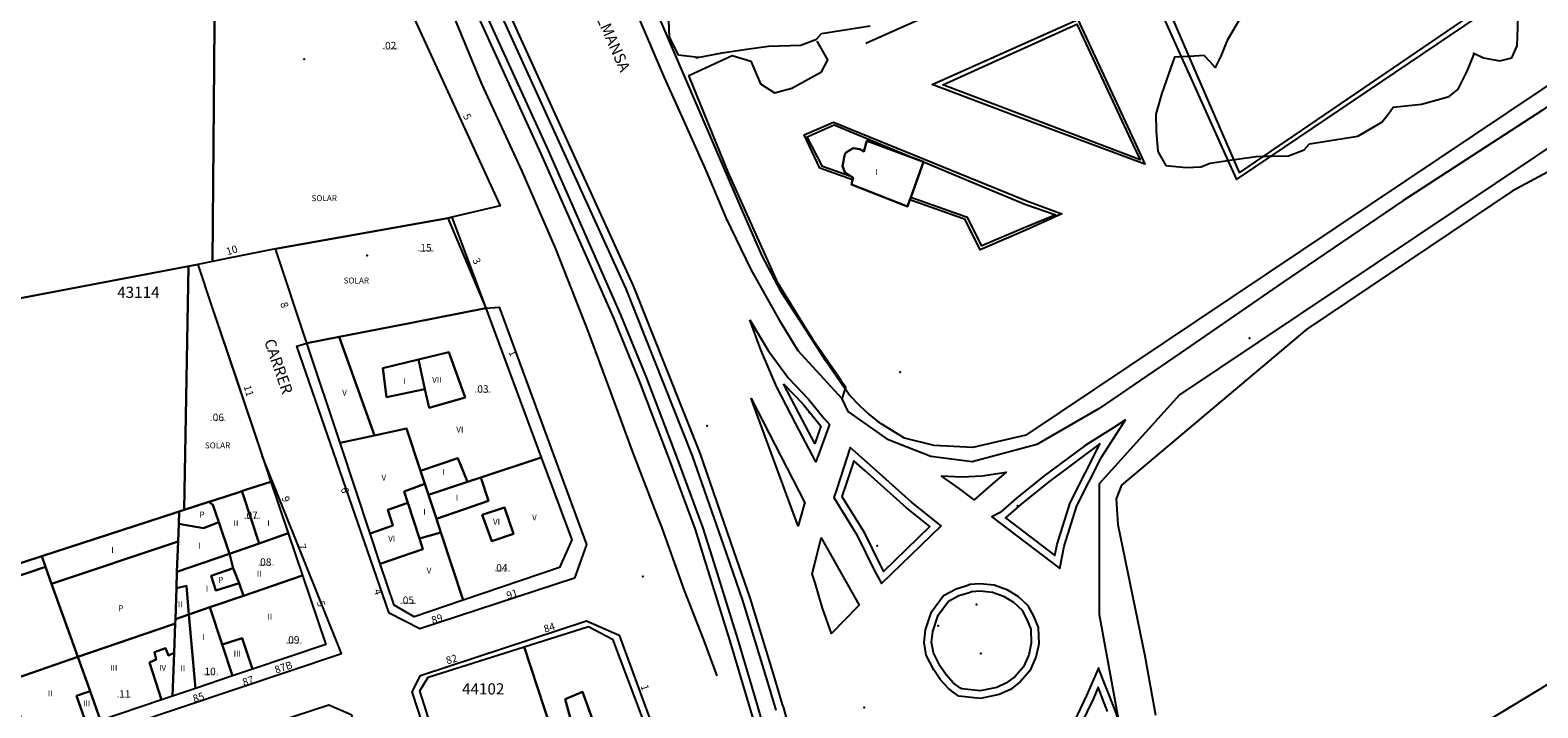
# Model space of a CAD drawing. Extents: x 720740 to 725705, y 4378696 to 4386887.
# Drawn here: x 724366 to 724568, y 4381096 to 4381187 of the extents above; entities that cross this region are included whole.
import ezdxf
from ezdxf.enums import TextEntityAlignment as Align

# ---------------------------------------------------------------- set-up
doc = ezdxf.new("R2010")
doc.units = 0
doc.header["$MEASUREMENT"] = 0
for name, color, linetype in [('ALTURAS', 7, 'CONTINUOUS'), ('CURVAS', 9, 'CONTINUOUS'), ('LIM_SUELO', 7, 'CONTINUOUS'), ('MANZANA', 2, 'CONTINUOUS'), ('MOBIL', 7, 'CONTINUOUS'), ('NOMCALLE', 7, 'CONTINUOUS'), ('PARCELA', 7, 'CONTINUOUS'), ('RCATASTRAL', 1, 'CONTINUOUS'), ('REFMAN', 5, 'CONTINUOUS'), ('REFPAR', 8, 'CONTINUOUS'), ('REFPOL', 6, 'CONTINUOUS'), ('SUBPAR', 3, 'CONTINUOUS'), ('TERMINO', 7, 'CONTINUOUS'), ('ZON_VERDE', 3, 'CONTINUOUS')]:
    doc.layers.add(name, color=color, linetype=linetype)
doc.styles.get("Standard").update_dxf_attribs({"font": 'simplex.shx'})

msp = doc.modelspace()

# ---------------------------------------------------------------- linework, layer by layer
at = {"layer": 'CURVAS', "color": 9}
for p in [(724402.79, 4381182.66, 32.5), (724411.23, 4381156.37, 33.51), (724387.14, 4381146.38, 34.29), (724529.56, 4381145.27, 33.85), (724482.69, 4381140.73, 33.6), (724448.22, 4381113.35, 32.84), (724493.52, 4381103.04, 33.6), (724477.88, 4381095.8, 32.81)]:
    msp.add_point(p, dxfattribs=at)
at = {"layer": 'LIM_SUELO'}
msp.add_line((724511.62, 4381096.07), (724511.99, 4381094.03), dxfattribs=at)
msp.add_lwpolyline([(724731.47, 4381243.85), (724578.47, 4381176.69), (724520.19, 4381137.7), (724509.39, 4381125.77), (724509.4, 4381108.23), (724511.62, 4381096.07)], dxfattribs=at)
at = {"layer": 'MANZANA'}
for points in [[(724393.59, 4381140.04), (724397.14, 4381129.5), (724398.32, 4381126.04), (724400.65, 4381119.13), (724402.56, 4381113.47), (724405.69, 4381104.23), (724395.86, 4381100.92), (724393.18, 4381100.02), (724388.2, 4381098.34), (724385.13, 4381097.3), (724383.66, 4381096.8), (724375.48, 4381094.05), (724373.64, 4381093.43), (724366.02, 4381090.86), (724357.35, 4381087.93), (724355.6, 4381089.29), (724351.87, 4381099.33), (724349.47, 4381105.75), (724348, 4381109.7), (724334.87, 4381144.98), (724326.9, 4381166.39), (724322.3, 4381178.75), (724329.82, 4381181.45), (724390.89, 4381201.69)], [(724413.04, 4381197.93), (724429.06, 4381163), (724422.6, 4381161.49), (724427.13, 4381149.31), (724434.58, 4381129.28), (724438.69, 4381118.24), (724437.03, 4381114.54), (724424.08, 4381110.15), (724417.55, 4381107.94), (724414.84, 4381109.49), (724412.99, 4381115.06), (724411.64, 4381119.12), (724407.59, 4381131.24), (724403.14, 4381144.6), (724398.91, 4381157.25), (724393.57, 4381156.18), (724392.83, 4381156.03), (724390.46, 4381155.56), (724388.5, 4381155.18), (724390.35, 4381149.64), (724393.59, 4381140.04)], [(724573.37, 4381181.7), (724499.55, 4381132.29), (724492.47, 4381130.64), (724487.26, 4381130.9), (724483.3, 4381131.9), (724480.16, 4381133.8), (724478.65, 4381134.99), (724478.5, 4381135.11), (724477.35, 4381136.16), (724475.9, 4381137.66), (724475.42, 4381138.35), (724475.35, 4381138.44), (724474.74, 4381139.32), (724472.7, 4381142.28), (724470.22, 4381146.13), (724466.74, 4381151.5), (724464.2, 4381156.31), (724461.25, 4381163.08), (724447.89, 4381194.18)], [(724449.01, 4381092.05), (724450.69, 4381087.62), (724440.45, 4381079.04), (724430.28, 4381070.52), (724426.85, 4381071.1), (724418.31, 4381098.03), (724419.41, 4381099.83), (724432.3, 4381103.91), (724440.91, 4381106.63), (724444.11, 4381104.93), (724449.01, 4381092.05)]]:
    msp.add_lwpolyline(points, dxfattribs=at)
at = {"layer": 'MOBIL'}
for p, q in [((724520.42, 4381182.99), (724521.13, 4381181.41)), ((724521.13, 4381181.41), (724526.65, 4381169.1)), ((724491.08, 4381161.32), (724484.03, 4381163.81)), ((724470.81, 4381145.4), (724470.26, 4381146.29)), ((724474.82, 4381139.52), (724474.79, 4381139.59)), ((724474.93, 4381137.16), (724475.34, 4381138.41)), ((724475.34, 4381138.41), (724475.35, 4381138.44)), ((724397.14, 4381129.5), (724397.14, 4381129.53)), ((724511.36, 4381095.87), (724509.41, 4381100.85))]:
    msp.add_line(p, q, dxfattribs=at)
for points in [[(724474.93, 4381137.16), (724469.05, 4381143.59), (724466.79, 4381147.23), (724462.71, 4381154.51), (724459.41, 4381161.33), (724456.75, 4381167.66), (724454.13, 4381173.46), (724451.09, 4381180.23), (724447.8, 4381187.93), (724444.08, 4381196.98), (724440.18, 4381205.95), (724427.43, 4381235.21), (724415.37, 4381262.82), (724411.87, 4381270.69)], [(724722.94, 4381244.35), (724719.36, 4381243.02), (724714.83, 4381241.35), (724703.4, 4381236.54), (724693.37, 4381231.83), (724674.82, 4381224.32), (724651.87, 4381213.9), (724627.4, 4381203.48), (724602.65, 4381192.36), (724581.7, 4381182.95), (724575.28, 4381180.54), (724568.86, 4381175.83), (724550.11, 4381163.71), (724533.96, 4381152.68), (724520.42, 4381143.36), (724509.39, 4381135.85), (724501.06, 4381131.04), (724492.35, 4381128.73), (724486.84, 4381129.44), (724481.25, 4381131.61)], [(724478.09, 4381184.84), (724503.58, 4381196.21), (724504.79, 4381197.62), (724504.99, 4381198.72), (724504.5, 4381200.44), (724500.09, 4381209.91)], [(724554.98, 4381199.35), (724550.85, 4381208.03), (724516.24, 4381192.29), (724520.42, 4381182.99)], [(724532.47, 4381169.69), (724560.21, 4381188.38), (724559.36, 4381190.16)], [(724498.24, 4381175.06), (724486.99, 4381179.27), (724506.53, 4381187.99), (724514.36, 4381171.13)], [(724470.26, 4381146.29), (724466.33, 4381152.6), (724459.64, 4381167.55), (724454.35, 4381180.48), (724460.17, 4381183.19), (724462.67, 4381182.39), (724463.96, 4381179.37), (724465.87, 4381178.17), (724468.17, 4381178.77), (724472.18, 4381180.97), (724472.99, 4381182.57), (724471.59, 4381185.09)], [(724594.28, 4381179.1), (724592.34, 4381179.31), (724589.85, 4381178.43), (724564.81, 4381164.99), (724537.25, 4381146.5), (724512.39, 4381125.6), (724511.7, 4381123.74), (724511.9, 4381120.29), (724515.54, 4381102.73), (724516.97, 4381094.77)], [(724322.3, 4381178.75), (724320.37, 4381178.06), (724354.76, 4381088.39), (724357.77, 4381086.29), (724407.77, 4381103.02), (724397.14, 4381129.5)], [(724514.36, 4381171.13), (724515.54, 4381168.59), (724498.24, 4381175.06)], [(724476.32, 4381166.52), (724471.94, 4381168.07), (724469.83, 4381172.53), (724473.79, 4381174.23), (724494.29, 4381165.89)], [(724526.65, 4381169.1), (724527.8, 4381166.54), (724532.47, 4381169.69)], [(724494.29, 4381165.89), (724499.57, 4381163.74), (724504.41, 4381161.93), (724499.57, 4381159.78), (724493.45, 4381157.14), (724491.44, 4381161.19), (724491.08, 4381161.32)], [(724427.13, 4381149.31), (724428.94, 4381149.42), (724440.64, 4381117.64), (724439.04, 4381113.13), (724418.29, 4381106.33), (724414.18, 4381108.43), (724401.79, 4381144.22), (724403.14, 4381144.6)], [(724462.53, 4381147.72), (724465.03, 4381143.62), (724467.73, 4381139.92), (724470.43, 4381137.12), (724472.53, 4381134.52), (724473.23, 4381133.72), (724471.42, 4381128.72), (724468.73, 4381133.82), (724466.13, 4381138.82), (724464.03, 4381143.72), (724462.53, 4381147.72)], [(724474.79, 4381139.59), (724471.13, 4381144.89), (724470.81, 4381145.4)], [(724475.35, 4381138.44), (724475.43, 4381138.66), (724474.82, 4381139.52)], [(724468.4, 4381121.8), (724462.73, 4381137.22), (724469.92, 4381123.22), (724469.85, 4381122.98)], [(724481.25, 4381131.61), (724481.13, 4381131.65), (724475.73, 4381135.46), (724474.93, 4381137.16)], [(724512.93, 4381134.32), (724511.23, 4381133.22), (724507.53, 4381130.92), (724502.02, 4381126.82), (724498.32, 4381123.82), (724496.12, 4381121.92), (724495.02, 4381121.32), (724504.12, 4381114.41), (724504.72, 4381117.41), (724506.42, 4381122.82), (724509.73, 4381129.32), (724512.93, 4381134.32)], [(724478.67, 4381128.26), (724476.02, 4381130.62), (724474.2, 4381125.07)], [(724474.2, 4381125.07), (724473.82, 4381123.92), (724476.92, 4381118.91), (724479.21, 4381114.21), (724480.21, 4381112.41), (724488.22, 4381120.12), (724484.22, 4381123.32), (724478.67, 4381128.26)], [(724488.22, 4381126.82), (724490.92, 4381126.72), (724493.72, 4381126.82), (724496.92, 4381127.32), (724494.82, 4381125.52), (724492.62, 4381123.62), (724490.62, 4381125.12), (724488.22, 4381126.82)], [(724469.85, 4381122.98), (724469.02, 4381120.11), (724468.4, 4381121.8)], [(724471.21, 4381114.91), (724472.12, 4381118.51), (724477.21, 4381109.51), (724476.97, 4381109.26)], [(724476.97, 4381109.26), (724473.51, 4381105.71), (724472.31, 4381109.11), (724471.31, 4381112.51), (724470.91, 4381113.71), (724471.21, 4381114.91)], [(724489.83, 4381097.86), (724489.2, 4381098.31), (724488.1, 4381099.51), (724487.21, 4381100.81), (724486.21, 4381102.81), (724485.91, 4381104.51), (724486.11, 4381106.21), (724486.91, 4381108.61), (724488.51, 4381110.81), (724490.21, 4381111.71), (724491.51, 4381112.11), (724492.11, 4381112.31), (724493.41, 4381112.41), (724495.31, 4381112.21), (724497.01, 4381111.61), (724498.51, 4381110.71), (724499.81, 4381109.51), (724500.61, 4381108.01), (724501.21, 4381106.51), (724501.31, 4381104.31), (724501.21, 4381103.88)], [(724449.97, 4381091.92), (724451.51, 4381087.69), (724430.43, 4381069.93), (724426.26, 4381070.37), (724417.24, 4381097.89), (724418.4, 4381100.06), (724440.63, 4381107.42), (724445.03, 4381105.46), (724449.97, 4381091.92)], [(724501.21, 4381103.88), (724500.91, 4381102.51), (724500.11, 4381100.71), (724498.81, 4381099.21), (724497.5, 4381098.21), (724496, 4381097.51), (724493.5, 4381097.01), (724490.6, 4381097.31), (724489.83, 4381097.86)], [(724509.25, 4381100.98), (724507.7, 4381097.41), (724506.1, 4381094.01), (724504.7, 4381092.11), (724506.65, 4381091.23)], [(724509.41, 4381100.85), (724509.41, 4381100.86), (724509.31, 4381101.11), (724509.25, 4381100.98)], [(724360.37, 4381081.24), (724406.08, 4381096.14), (724409.08, 4381094.84), (724419.26, 4381062.62), (724418.26, 4381059.52), (724384.16, 4381029.92), (724382.08, 4381028.62), (724379.85, 4381028.41), (724378.65, 4381028.71), (724377.25, 4381029.81), (724376.45, 4381031.51), (724358.17, 4381077.63), (724360.37, 4381081.24)], [(724506.65, 4381091.23), (724507.8, 4381090.71), (724510.7, 4381087.81), (724513.1, 4381084.81), (724514.05, 4381082.74), (724515.19, 4381080.31), (724514.2, 4381086.01), (724513, 4381090.71), (724511.99, 4381094.03), (724511.7, 4381095.01), (724511.36, 4381095.87)]]:
    msp.add_lwpolyline(points, dxfattribs=at)
at = {"layer": 'PARCELA'}
for points in [[(724413.04, 4381197.93), (724429.06, 4381163), (724422.6, 4381161.49), (724422.03, 4381161.38), (724398.91, 4381157.25), (724393.57, 4381156.18), (724392.83, 4381156.03), (724390.46, 4381155.56), (724390.7, 4381181.83), (724390.81, 4381193.21), (724390.89, 4381201.69), (724408.56, 4381207.55), (724413.04, 4381197.93)], [(724390.89, 4381201.69), (724390.81, 4381193.21), (724390.7, 4381181.83), (724390.46, 4381155.56), (724388.5, 4381155.18), (724348.96, 4381147.66), (724342.01, 4381146.34), (724334.87, 4381144.98), (724326.9, 4381166.39), (724322.3, 4381178.75), (724329.82, 4381181.45), (724390.89, 4381201.69)], [(724573.37, 4381181.7), (724499.55, 4381132.29), (724492.47, 4381130.64), (724487.26, 4381130.9), (724483.3, 4381131.9), (724480.16, 4381133.8), (724478.65, 4381134.99), (724478.5, 4381135.11), (724477.35, 4381136.16), (724475.9, 4381137.66), (724475.42, 4381138.35), (724475.35, 4381138.44), (724474.74, 4381139.32), (724472.7, 4381142.28), (724470.22, 4381146.13), (724466.74, 4381151.5), (724464.2, 4381156.31), (724461.25, 4381163.08), (724447.89, 4381194.18)], [(724422.03, 4381161.38), (724422.6, 4381161.49), (724427.13, 4381149.31), (724417.19, 4381147.36), (724407.49, 4381145.46), (724403.14, 4381144.6), (724398.91, 4381157.25), (724422.03, 4381161.38)], [(724386.67, 4381122.26), (724386.02, 4381122.05), (724385.48, 4381121.88), (724367.58, 4381116.06), (724362.68, 4381114.47), (724358.51, 4381113.12), (724348, 4381109.7), (724334.87, 4381144.98), (724342.01, 4381146.34), (724348.96, 4381147.66), (724387.26, 4381154.94), (724386.67, 4381122.26)], [(724390.35, 4381149.64), (724397.14, 4381129.5), (724398.32, 4381126.04), (724394.93, 4381124.94), (724394.43, 4381124.78), (724393.93, 4381124.62), (724390.87, 4381123.63), (724389.97, 4381123.33), (724389.87, 4381123.3), (724386.67, 4381122.26), (724387.26, 4381154.94), (724388.5, 4381155.18), (724390.35, 4381149.64)], [(724407.49, 4381145.46), (724417.19, 4381147.36), (724427.13, 4381149.31), (724434.58, 4381129.28), (724426.48, 4381126.6), (724424.67, 4381126.01), (724419.44, 4381124.28), (724418.95, 4381125.76), (724418.38, 4381127.52), (724416.52, 4381133.18), (724412.22, 4381132.24), (724407.59, 4381131.24), (724403.14, 4381144.6), (724407.49, 4381145.46)], [(724407.59, 4381131.24), (724412.22, 4381132.24), (724416.52, 4381133.18), (724418.38, 4381127.52), (724418.95, 4381125.76), (724419.44, 4381124.28), (724420.51, 4381121.05), (724421.1, 4381119.24), (724424.08, 4381110.15), (724417.55, 4381107.94), (724414.84, 4381109.49), (724412.99, 4381115.06), (724411.64, 4381119.12), (724407.59, 4381131.24)], [(724426.48, 4381126.6), (724434.58, 4381129.28), (724438.69, 4381118.24), (724437.03, 4381114.54), (724424.08, 4381110.15), (724421.1, 4381119.24), (724420.51, 4381121.05), (724419.44, 4381124.28), (724424.67, 4381126.01), (724426.48, 4381126.6)], [(724398.32, 4381126.04), (724400.65, 4381119.13), (724396.74, 4381117.77), (724392.74, 4381116.39), (724385.72, 4381113.95), (724385.87, 4381118.01), (724385.96, 4381120.41), (724386.02, 4381122.05), (724389.87, 4381123.3), (724389.97, 4381123.33), (724390.87, 4381123.63), (724393.93, 4381124.62), (724394.43, 4381124.78), (724394.93, 4381124.94), (724398.32, 4381126.04)], [(724386.02, 4381122.05), (724385.96, 4381120.41), (724385.87, 4381118.01), (724385.72, 4381113.95), (724385.64, 4381111.76), (724385.5, 4381107.64), (724385.48, 4381107.05), (724385.33, 4381103.1), (724385.13, 4381097.3), (724383.66, 4381096.8), (724375.48, 4381094.05), (724374.08, 4381097.97), (724372.42, 4381102.58), (724368.9, 4381112.38), (724368.08, 4381114.65), (724367.58, 4381116.06), (724385.48, 4381121.88), (724386.02, 4381122.05)], [(724400.65, 4381119.13), (724402.56, 4381113.47), (724394.63, 4381110.76), (724390.12, 4381109.23), (724387.32, 4381108.26), (724385.5, 4381107.64), (724385.64, 4381111.76), (724385.72, 4381113.95), (724392.74, 4381116.39), (724396.74, 4381117.77), (724400.65, 4381119.13)], [(724367.58, 4381116.06), (724368.08, 4381114.65), (724368.9, 4381112.38), (724372.42, 4381102.58), (724374.08, 4381097.97), (724375.48, 4381094.05), (724373.64, 4381093.43), (724366.02, 4381090.86), (724363.9, 4381097.13), (724363.15, 4381099.37), (724362, 4381102.79), (724359.79, 4381109.31), (724358.51, 4381113.12), (724362.68, 4381114.47), (724367.58, 4381116.06)], [(724402.56, 4381113.47), (724405.69, 4381104.23), (724395.86, 4381100.92), (724393.18, 4381100.02), (724391.79, 4381104.21), (724390.12, 4381109.23), (724394.63, 4381110.76), (724402.56, 4381113.47)], [(724390.12, 4381109.23), (724391.79, 4381104.21), (724393.18, 4381100.02), (724388.2, 4381098.34), (724385.13, 4381097.3), (724385.33, 4381103.1), (724385.48, 4381107.05), (724385.5, 4381107.64), (724387.32, 4381108.26), (724390.12, 4381109.23)], [(724432.3, 4381103.91), (724440.91, 4381106.63), (724444.11, 4381104.93), (724449.01, 4381092.05), (724450.69, 4381087.62), (724440.45, 4381079.04), (724437.91, 4381086.79), (724435.88, 4381093), (724432.3, 4381103.91)], [(724432.3, 4381103.91), (724435.88, 4381093), (724437.91, 4381086.79), (724440.45, 4381079.04), (724430.28, 4381070.52), (724426.85, 4381071.1), (724418.31, 4381098.03), (724419.41, 4381099.83), (724432.3, 4381103.91)]]:
    msp.add_lwpolyline(points, dxfattribs=at)
at = {"layer": 'SUBPAR'}
for p, q in [((724422.03, 4381161.38), (724427.13, 4381149.31)), ((724466.95, 4381096.18), (724465.62, 4381100.55)), ((724463.38, 4381092.98), (724462.41, 4381096.26)), ((724464.25, 4381093.76), (724463.21, 4381097.3))]:
    msp.add_line(p, q, dxfattribs=at)
for points in [[(724460.41, 4381116.77), (724455.87, 4381129.89), (724446.94, 4381152.3), (724423.91, 4381202.88), (724418.16, 4381215.79)], [(724456.51, 4381115.59), (724455.26, 4381119.63), (724451.78, 4381129.03), (724447.76, 4381139.54), (724444.29, 4381147.98), (724434.58, 4381169.99), (724419.98, 4381201.9), (724414.9, 4381213.39), (724414.41, 4381214.46)], [(724457.53, 4381115.9), (724456.26, 4381119.97), (724452.77, 4381129.4), (724448.74, 4381139.93), (724445.26, 4381148.4), (724435.54, 4381170.43), (724420.95, 4381202.33), (724415.86, 4381213.82), (724415.4, 4381214.82)], [(724459.4, 4381116.46), (724454.88, 4381129.52), (724445.97, 4381151.88), (724422.95, 4381202.44), (724417.17, 4381215.44)], [(724413.04, 4381197.93), (724429.06, 4381163), (724422.6, 4381161.49), (724422.03, 4381161.38), (724398.91, 4381157.25), (724393.57, 4381156.18), (724392.83, 4381156.03), (724390.46, 4381155.56), (724390.7, 4381181.83), (724390.81, 4381193.21), (724390.89, 4381201.69), (724408.56, 4381207.55), (724413.04, 4381197.93)], [(724390.89, 4381201.69), (724390.81, 4381193.21), (724390.7, 4381181.83), (724390.46, 4381155.56), (724388.5, 4381155.18), (724348.96, 4381147.66), (724342.01, 4381146.34), (724334.87, 4381144.98), (724326.9, 4381166.39), (724322.3, 4381178.75), (724329.82, 4381181.45), (724390.89, 4381201.69)], [(724450.27, 4381121.2), (724446.8, 4381130.16), (724443.9, 4381138.06), (724440.8, 4381146.37), (724436.51, 4381157.27), (724432.01, 4381167.68), (724426.62, 4381179.38), (724422.12, 4381190.19), (724419.32, 4381197.09), (724418.72, 4381198.7)], [(724573.37, 4381181.7), (724499.55, 4381132.29), (724492.47, 4381130.64), (724487.26, 4381130.9), (724483.3, 4381131.9), (724480.16, 4381133.8), (724478.65, 4381134.99), (724478.5, 4381135.11), (724477.35, 4381136.16), (724475.9, 4381137.66), (724475.42, 4381138.35), (724475.35, 4381138.44), (724474.74, 4381139.32), (724472.7, 4381142.28), (724470.22, 4381146.13), (724466.74, 4381151.5), (724464.2, 4381156.31), (724461.25, 4381163.08), (724447.89, 4381194.18)], [(724485.12, 4381169.2), (724478.23, 4381171.72), (724477.82, 4381170.31), (724477.32, 4381170.62), (724476.42, 4381170.73), (724475.5, 4381170.23), (724475.3, 4381169.93), (724474.99, 4381168.32), (724475.29, 4381167.52), (724476.23, 4381166.89), (724476.39, 4381166.79), (724476.32, 4381166.52), (724476.18, 4381165.89), (724483.71, 4381162.91), (724484.03, 4381163.81), (724484.14, 4381164.12), (724485.83, 4381168.9), (724485.85, 4381168.94), (724485.12, 4381169.2)], [(724485.12, 4381169.2), (724485.85, 4381168.94), (724485.83, 4381168.9), (724484.14, 4381164.12), (724484.03, 4381163.81), (724483.71, 4381162.91), (724476.18, 4381165.89), (724476.32, 4381166.52), (724476.39, 4381166.79), (724476.23, 4381166.89), (724475.29, 4381167.52), (724474.99, 4381168.32), (724475.3, 4381169.93), (724475.5, 4381170.23), (724476.42, 4381170.73), (724477.32, 4381170.62), (724477.82, 4381170.31), (724478.23, 4381171.72), (724485.12, 4381169.2)], [(724422.03, 4381161.38), (724422.6, 4381161.49), (724427.13, 4381149.31), (724417.19, 4381147.36), (724407.49, 4381145.46), (724403.14, 4381144.6), (724398.91, 4381157.25), (724422.03, 4381161.38)], [(724386.67, 4381122.26), (724386.02, 4381122.05), (724385.48, 4381121.88), (724367.58, 4381116.06), (724362.68, 4381114.47), (724358.51, 4381113.12), (724348, 4381109.7), (724334.87, 4381144.98), (724342.01, 4381146.34), (724348.96, 4381147.66), (724387.26, 4381154.94), (724386.67, 4381122.26)], [(724390.35, 4381149.64), (724397.14, 4381129.5), (724398.32, 4381126.04), (724394.93, 4381124.94), (724394.43, 4381124.78), (724393.93, 4381124.62), (724390.87, 4381123.63), (724389.97, 4381123.33), (724389.87, 4381123.3), (724386.67, 4381122.26), (724387.26, 4381154.94), (724388.5, 4381155.18), (724390.35, 4381149.64)], [(724407.49, 4381145.46), (724417.19, 4381147.36), (724427.13, 4381149.31), (724434.58, 4381129.28), (724426.48, 4381126.6), (724424.67, 4381126.01), (724423.38, 4381129.2), (724418.38, 4381127.52), (724416.52, 4381133.18), (724412.22, 4381132.24), (724407.49, 4381145.46)], [(724403.14, 4381144.6), (724407.49, 4381145.46), (724412.22, 4381132.24), (724407.59, 4381131.24), (724403.14, 4381144.6)], [(724418.95, 4381138.46), (724419.55, 4381135.94), (724424.35, 4381137.33), (724422.2, 4381143.41), (724418.1, 4381142.43), (724413.31, 4381141.28), (724413.84, 4381137.38), (724418.95, 4381138.46)], [(724418.95, 4381138.46), (724418.1, 4381142.43), (724422.2, 4381143.41), (724424.35, 4381137.33), (724419.55, 4381135.94), (724418.95, 4381138.46)], [(724418.95, 4381138.46), (724413.84, 4381137.38), (724413.31, 4381141.28), (724418.1, 4381142.43), (724418.95, 4381138.46)], [(724407.59, 4381131.24), (724412.22, 4381132.24), (724416.52, 4381133.18), (724418.38, 4381127.52), (724418.95, 4381125.76), (724418.45, 4381125.57), (724416.21, 4381124.73), (724416.66, 4381123.23), (724414, 4381122.27), (724414.65, 4381120.17), (724411.64, 4381119.12), (724407.59, 4381131.24)], [(724418.38, 4381127.52), (724423.38, 4381129.2), (724424.67, 4381126.01), (724419.44, 4381124.28), (724418.95, 4381125.76), (724418.38, 4381127.52)], [(724426.48, 4381126.6), (724434.58, 4381129.28), (724438.69, 4381118.24), (724437.03, 4381114.54), (724424.08, 4381110.15), (724421.1, 4381119.24), (724420.51, 4381121.05), (724427.48, 4381123.5), (724426.48, 4381126.6)], [(724424.67, 4381126.01), (724426.48, 4381126.6), (724427.48, 4381123.5), (724420.51, 4381121.05), (724419.44, 4381124.28), (724424.67, 4381126.01)], [(724394.43, 4381124.78), (724394.59, 4381124.28), (724396.74, 4381117.77), (724392.74, 4381116.39), (724391.32, 4381120.64), (724390.54, 4381122.96), (724389.97, 4381123.33), (724390.87, 4381123.63), (724393.93, 4381124.62), (724394.43, 4381124.78)], [(724398.32, 4381126.04), (724400.65, 4381119.13), (724396.74, 4381117.77), (724394.59, 4381124.28), (724394.43, 4381124.78), (724394.93, 4381124.94), (724398.32, 4381126.04)], [(724418.95, 4381125.76), (724419.44, 4381124.28), (724420.51, 4381121.05), (724421.1, 4381119.24), (724418.25, 4381118.43), (724416.66, 4381123.23), (724416.21, 4381124.73), (724418.45, 4381125.57), (724418.95, 4381125.76)], [(724386.02, 4381122.05), (724389.87, 4381123.3), (724389.97, 4381123.33), (724390.54, 4381122.96), (724391.32, 4381120.64), (724389.27, 4381119.81), (724386.46, 4381120.32), (724385.96, 4381120.41), (724386.02, 4381122.05)], [(724416.66, 4381123.23), (724418.25, 4381118.43), (724418.71, 4381117.02), (724412.99, 4381115.06), (724411.64, 4381119.12), (724414.65, 4381120.17), (724414, 4381122.27), (724416.66, 4381123.23)], [(724426.63, 4381121.6), (724427.93, 4381118.09), (724430.83, 4381119.06), (724429.63, 4381122.6), (724426.63, 4381121.6)], [(724426.63, 4381121.6), (724429.63, 4381122.6), (724430.83, 4381119.06), (724427.93, 4381118.09), (724426.63, 4381121.6)], [(724386.02, 4381122.05), (724385.96, 4381120.41), (724385.87, 4381118.01), (724368.9, 4381112.38), (724368.08, 4381114.65), (724367.58, 4381116.06), (724385.48, 4381121.88), (724386.02, 4381122.05)], [(724391.32, 4381120.64), (724392.74, 4381116.39), (724385.72, 4381113.95), (724385.87, 4381118.01), (724385.96, 4381120.41), (724386.46, 4381120.32), (724389.27, 4381119.81), (724391.32, 4381120.64)], [(724458.18, 4381100.04), (724456.38, 4381104.84), (724453.79, 4381111.45), (724452.71, 4381114.45), (724450.79, 4381119.85), (724450.27, 4381121.2)], [(724400.65, 4381119.13), (724402.56, 4381113.47), (724394.63, 4381110.76), (724394.07, 4381112.47), (724393.26, 4381114.46), (724392.74, 4381116.39), (724396.74, 4381117.77), (724400.65, 4381119.13)], [(724418.25, 4381118.43), (724421.1, 4381119.24), (724424.08, 4381110.15), (724417.55, 4381107.94), (724414.84, 4381109.49), (724412.99, 4381115.06), (724418.71, 4381117.02), (724418.25, 4381118.43)], [(724385.87, 4381118.01), (724385.72, 4381113.95), (724385.64, 4381111.76), (724385.5, 4381107.64), (724385.48, 4381107.05), (724384.98, 4381106.88), (724372.42, 4381102.58), (724368.9, 4381112.38), (724385.87, 4381118.01)], [(724464.9, 4381099.33), (724461.6, 4381110.14), (724459.4, 4381116.46)], [(724465.62, 4381100.55), (724462.6, 4381110.47), (724460.41, 4381116.77)], [(724362.68, 4381114.47), (724363.09, 4381112.95), (724368.08, 4381114.65), (724368.9, 4381112.38), (724372.42, 4381102.58), (724363.15, 4381099.37), (724362, 4381102.79), (724359.79, 4381109.31), (724358.51, 4381113.12), (724362.68, 4381114.47)], [(724367.58, 4381116.06), (724368.08, 4381114.65), (724363.09, 4381112.95), (724362.68, 4381114.47), (724367.58, 4381116.06)], [(724392.74, 4381116.39), (724393.26, 4381114.46), (724390.32, 4381113.41), (724390.91, 4381111.46), (724394.07, 4381112.47), (724394.63, 4381110.76), (724390.12, 4381109.23), (724387.32, 4381108.26), (724386.99, 4381112.1), (724385.64, 4381111.76), (724385.72, 4381113.95), (724392.74, 4381116.39)], [(724394.07, 4381112.47), (724390.91, 4381111.46), (724390.32, 4381113.41), (724393.26, 4381114.46), (724394.07, 4381112.47)], [(724462.41, 4381096.26), (724459.93, 4381104.68), (724456.51, 4381115.59)], [(724463.21, 4381097.3), (724460.94, 4381104.99), (724457.53, 4381115.9)], [(724402.56, 4381113.47), (724405.69, 4381104.23), (724395.86, 4381100.92), (724394.47, 4381105.07), (724391.79, 4381104.21), (724390.12, 4381109.23), (724394.63, 4381110.76), (724402.56, 4381113.47)], [(724385.64, 4381111.76), (724386.99, 4381112.1), (724387.32, 4381108.26), (724385.5, 4381107.64), (724385.64, 4381111.76)], [(724390.12, 4381109.23), (724391.79, 4381104.21), (724393.18, 4381100.02), (724388.2, 4381098.34), (724387.32, 4381108.26), (724390.12, 4381109.23)], [(724385.48, 4381107.05), (724385.33, 4381103.1), (724384.6, 4381102.74), (724384.2, 4381103.74), (724382.69, 4381103.19), (724382.94, 4381102.23), (724382.04, 4381101.83), (724383.66, 4381096.8), (724375.48, 4381094.05), (724374.08, 4381097.97), (724372.42, 4381102.58), (724384.98, 4381106.88), (724385.48, 4381107.05)], [(724387.32, 4381108.26), (724388.2, 4381098.34), (724385.13, 4381097.3), (724385.33, 4381103.1), (724385.48, 4381107.05), (724385.5, 4381107.64), (724387.32, 4381108.26)], [(724438.6, 4381093.95), (724435.88, 4381093), (724432.3, 4381103.91), (724440.91, 4381106.63), (724444.11, 4381104.93), (724449.01, 4381092.05), (724450.69, 4381087.62), (724440.45, 4381079.04), (724437.91, 4381086.79), (724440.58, 4381087.77), (724438.94, 4381092.88), (724441.6, 4381093.83), (724440.11, 4381097.9), (724437.77, 4381096.92), (724438.6, 4381093.95)], [(724391.79, 4381104.21), (724394.47, 4381105.07), (724395.86, 4381100.92), (724393.18, 4381100.02), (724391.79, 4381104.21)], [(724372.42, 4381102.58), (724374.08, 4381097.97), (724372.22, 4381097.36), (724373.64, 4381093.43), (724366.02, 4381090.86), (724363.9, 4381097.13), (724363.15, 4381099.37), (724372.42, 4381102.58)], [(724385.33, 4381103.1), (724385.13, 4381097.3), (724383.66, 4381096.8), (724382.04, 4381101.83), (724382.94, 4381102.23), (724382.69, 4381103.19), (724384.2, 4381103.74), (724384.6, 4381102.74), (724385.33, 4381103.1)], [(724432.3, 4381103.91), (724435.88, 4381093), (724437.91, 4381086.79), (724440.45, 4381079.04), (724430.28, 4381070.52), (724426.85, 4381071.1), (724418.31, 4381098.03), (724419.41, 4381099.83), (724432.3, 4381103.91)], [(724466.09, 4381095.41), (724466.09, 4381095.43), (724464.9, 4381099.33)], [(724374.08, 4381097.97), (724375.48, 4381094.05), (724373.64, 4381093.43), (724372.22, 4381097.36), (724374.08, 4381097.97)], [(724438.94, 4381092.88), (724438.6, 4381093.95), (724437.77, 4381096.92), (724440.11, 4381097.9), (724441.6, 4381093.83), (724438.94, 4381092.88)], [(724481.93, 4381023.16), (724480.62, 4381033.05), (724480.46, 4381034.22), (724478.15, 4381049.26), (724477.83, 4381051.38), (724475.52, 4381062.65), (724474.94, 4381065.45), (724473.85, 4381069.79), (724471.05, 4381080.92), (724467.1, 4381095.72), (724466.95, 4381096.18)]]:
    msp.add_lwpolyline(points, dxfattribs=at)
for p in [(724470.5, 4381135.35), (724456.84, 4381133.55), (724498.43, 4381122.83), (724479.64, 4381117.45), (724492.95, 4381109.59), (724487.82, 4381106.71)]:
    msp.add_point(p, dxfattribs=at)
at = {"layer": 'TERMINO'}
msp.add_lwpolyline([(724801.88, 4379711), (724763.69, 4379863.5), (724716.56, 4379972), (724671.13, 4380093), (724644.75, 4380200), (724628, 4380263), (724616.38, 4380307), (724592.75, 4380395.5), (724604.31, 4380434), (724605.81, 4380439.5), (724631.06, 4380504.5), (724632.56, 4380508.5), (724610.06, 4380626), (724598.19, 4380735.5), (724535.06, 4381078), (724600.19, 4381117.5), (724690.13, 4381165.5), (724712.38, 4381177.5), (724824.38, 4381241), (724902.5, 4381310.5), (724907.06, 4381314.5), (724932.56, 4381343), (724958.81, 4381372.5), (724987.13, 4381404)], dxfattribs=at)
at = {"layer": 'ZON_VERDE'}
for p, q in [((724521.47, 4381183.05), (724520.42, 4381182.99)), ((724522.03, 4381181.78), (724521.47, 4381183.05)), ((724527.46, 4381169.22), (724522.03, 4381181.78)), ((724485.12, 4381169.2), (724485.83, 4381168.9)), ((724526.65, 4381169.1), (724527.46, 4381169.22)), ((724531.44, 4381169.66), (724532.47, 4381169.69)), ((724485.83, 4381168.9), (724494.08, 4381165.49)), ((724491.33, 4381161.59), (724484.14, 4381164.12)), ((724492.19, 4381111.32), (724492.31, 4381111.32)), ((724492.31, 4381111.32), (724492.43, 4381111.37))]:
    msp.add_line(p, q, dxfattribs=at)
for points in [[(724521.47, 4381183.05), (724517.79, 4381191.56), (724550.04, 4381206.74), (724554.09, 4381198.57)], [(724554.09, 4381198.57), (724552.65, 4381197.3), (724551.75, 4381196.19), (724548.14, 4381196.4), (724544.61, 4381195.54), (724542.42, 4381193.79), (724540.51, 4381191.59), (724539.31, 4381189.69), (724538.61, 4381188.28), (724535.91, 4381189.59), (724531.64, 4381189.58), (724528.09, 4381187.78), (724526.59, 4381185.18), (724525.58, 4381182.78), (724525.5, 4381182.62)], [(724532.47, 4381169.69), (724534.79, 4381169.74), (724536.89, 4381170.54), (724537.6, 4381171.34), (724544.11, 4381172.34), (724547.31, 4381174.25), (724548.22, 4381175.36), (724548.82, 4381176.26), (724552.62, 4381176.66), (724556.33, 4381177.66), (724557.53, 4381178.66), (724558.75, 4381181.07), (724559.65, 4381183.27), (724559.65, 4381183.47), (724560.95, 4381182.87), (724563.15, 4381182.47), (724564.76, 4381182.87), (724565.46, 4381184.47), (724565.56, 4381186.98), (724565.66, 4381190.18), (724565.25, 4381192.24)], [(724558.39, 4381189.91), (724559.09, 4381188.5), (724531.44, 4381169.66)], [(724451.64, 4381187.85), (724451.74, 4381185.64), (724452.94, 4381183.24), (724455.65, 4381182.94), (724455.35, 4381182.84), (724458.86, 4381183.54), (724462.16, 4381184.04), (724465.07, 4381184.44), (724469.37, 4381184.54), (724471.48, 4381185.34), (724472.18, 4381186.14), (724478.69, 4381187.14)], [(724498.66, 4381175.36), (724488.43, 4381179.24), (724506.39, 4381187.36), (724513.93, 4381171.24)], [(724524.27, 4381182.32), (724523.47, 4381183.18), (724521.47, 4381183.05)], [(724520.42, 4381182.99), (724519.5, 4381182.93), (724518.71, 4381180.68)], [(724525.5, 4381182.62), (724524.97, 4381181.57), (724524.27, 4381182.32)], [(724518.71, 4381180.68), (724517.82, 4381178.14), (724516.98, 4381175.29), (724517.06, 4381173.05), (724517.29, 4381170.3), (724518.35, 4381168.44), (724521.06, 4381168.14), (724523.05, 4381168.25), (724524.27, 4381168.74), (724526.65, 4381169.1)], [(724513.93, 4381171.24), (724514.88, 4381169.2), (724498.66, 4381175.36)], [(724476.23, 4381166.89), (724472.3, 4381168.28), (724470.23, 4381172.28), (724473.84, 4381173.88), (724485.12, 4381169.2)], [(724527.46, 4381169.22), (724527.58, 4381169.24), (724530.48, 4381169.64), (724531.44, 4381169.66)], [(724531.44, 4381169.66), (724528.22, 4381167.47), (724527.46, 4381169.22)], [(724494.08, 4381165.49), (724499.57, 4381163.22), (724503.58, 4381161.82), (724499.57, 4381160.14), (724493.65, 4381157.65), (724491.74, 4381161.45), (724491.33, 4381161.59)], [(724467.08, 4381139.15), (724469.68, 4381136.46), (724471.76, 4381133.88), (724472.09, 4381133.5), (724471.25, 4381131.18), (724469.61, 4381134.28), (724467.08, 4381139.15)], [(724509.55, 4381131.18), (724502.64, 4381126.03), (724498.96, 4381123.05), (724496.82, 4381121.2), (724503.45, 4381116.17), (724503.75, 4381117.66), (724505.49, 4381123.2), (724509.55, 4381131.18)], [(724477.96, 4381127.55), (724476.5, 4381128.86), (724475.43, 4381125.62)], [(724475.43, 4381125.62), (724474.91, 4381124.05), (724477.79, 4381119.4), (724480.1, 4381114.68), (724480.46, 4381114.03), (724486.7, 4381120.05), (724483.57, 4381122.55), (724477.96, 4381127.55)], [(724490.82, 4381098.38), (724489.87, 4381099.06), (724488.89, 4381100.14), (724488.07, 4381101.32), (724487.17, 4381103.13), (724486.92, 4381104.54), (724487.09, 4381105.99), (724487.81, 4381108.15), (724489.18, 4381110.04), (724490.6, 4381110.79), (724491.82, 4381111.16), (724492.31, 4381111.32)], [(724492.31, 4381111.32), (724493.4, 4381111.41), (724495.09, 4381111.23), (724496.59, 4381110.7), (724497.91, 4381109.91), (724499.01, 4381108.89), (724499.7, 4381107.59), (724500.22, 4381106.3), (724500.3, 4381104.4), (724500.05, 4381103.29)], [(724500.05, 4381103.29), (724499.95, 4381102.83), (724499.25, 4381101.25), (724498.12, 4381099.94), (724496.98, 4381099.07), (724495.69, 4381098.47), (724493.46, 4381098.02), (724490.97, 4381098.28), (724490.82, 4381098.38)], [(724510.54, 4381095.23), (724509.26, 4381098.49), (724508.62, 4381097), (724506.96, 4381093.49), (724506.24, 4381092.51), (724507.63, 4381091.88)]]:
    msp.add_lwpolyline(points, dxfattribs=at)

# ---------------------------------------------------------------- texts
at = {"layer": 'ALTURAS'}
for s, p in [('I', (724479.51, 4381167.17)), ('SOLAR', (724405.47, 4381163.65)), ('SOLAR', (724409.77, 4381152.61)), ('I', (724416.2, 4381139.12)), ('VII', (724420.57, 4381139.3)), ('V', (724408.19, 4381137.59)), ('VI', (724423.65, 4381132.64)), ('SOLAR', (724391.16, 4381130.51)), ('V', (724413.46, 4381126.18)), ('I', (724421.47, 4381126.94)), ('I', (724423.29, 4381123.52)), ('P', (724389.08, 4381121.24)), ('II', (724393.63, 4381120.09)), ('I', (724397.99, 4381120.09)), ('I', (724418.92, 4381121.61)), ('VI', (724428.57, 4381120.28)), ('V', (724433.66, 4381120.85)), ('VI', (724414.52, 4381118.02)), ('I', (724377.07, 4381116.49)), ('I', (724388.72, 4381117.06)), ('V', (724419.52, 4381113.72)), ('P', (724391.58, 4381112.49)), ('II', (724396.74, 4381113.34)), ('I', (724389.73, 4381111.3)), ('P', (724378.16, 4381108.69)), ('II', (724386.14, 4381109.21)), ('II', (724398.17, 4381107.55)), ('I', (724389.3, 4381104.84)), ('III', (724393.8, 4381102.6)), ('III', (724377.24, 4381100.7)), ('IV', (724383.79, 4381100.7)), ('II', (724386.5, 4381100.65)), ('II', (724368.7, 4381097.28)), ('III', (724373.61, 4381095.95))]:
    msp.add_text(s, height=0.8, dxfattribs=at).set_placement(p, align=Align.CENTER)
at = {"layer": 'NOMCALLE'}
for s, rotation, p in [('ALMANSA', 293.9993, (724443.34, 4381185.02)), ('CARRER', 288.9997, (724398.63, 4381141.26))]:
    msp.add_text(s, height=1.5, rotation=rotation, dxfattribs=at).set_placement(p, align=Align.CENTER)
at = {"layer": 'RCATASTRAL'}
for s, p in [('4311402YJ2841S', (724414.38, 4381184)), ('4311415YJ2841S', (724419.11, 4381156.9)), ('4311403YJ2841S', (724426.75, 4381137.97)), ('4311406YJ2841S', (724391.26, 4381134.17)), ('4311407YJ2841S', (724395.81, 4381121.05)), ('4311408YJ2841S', (724397.63, 4381114.77)), ('4311404YJ2841S', (724429.29, 4381114.01)), ('4311405YJ2841S', (724416.75, 4381109.66)), ('4311409YJ2841S', (724401.39, 4381104.35)), ('4311410YJ2841S', (724390.16, 4381100.11)), ('4311411YJ2841S', (724378.71, 4381097.09))]:
    msp.add_text(s, height=0.2, dxfattribs=at).set_placement(p, align=Align.CENTER)
at = {"layer": 'REFMAN'}
for s, p in [('43114', (724380.54, 4381150.68)), ('44102', (724426.79, 4381097.53))]:
    msp.add_text(s, height=1.5, dxfattribs=at).set_placement(p, align=Align.CENTER)
at = {"layer": 'REFPAR'}
for s, p in [('02', (724414.38, 4381184)), ('15', (724419.11, 4381156.9)), ('03', (724426.75, 4381137.97)), ('06', (724391.26, 4381134.17)), ('07', (724395.81, 4381121.05)), ('08', (724397.63, 4381114.77)), ('04', (724429.29, 4381114.01)), ('05', (724416.75, 4381109.66)), ('09', (724401.39, 4381104.35)), ('10', (724390.16, 4381100.11)), ('11', (724378.71, 4381097.09))]:
    msp.add_text(s, height=1, dxfattribs=at).set_placement(p, align=Align.CENTER)
at = {"layer": 'REFPOL'}
for s, rotation, p in [('5', 296.0013, (724424.2, 4381174.75)), ('10', 16.9974, (724393.22, 4381156.6)), ('3', 296.0013, (724425.48, 4381155.4)), ('8', 286.9974, (724399.66, 4381149.59)), ('1', 296.0013, (724430.32, 4381143.07)), ('11', 286.9974, (724394.87, 4381138.09)), ('6', 286.9974, (724407.77, 4381124.76)), ('9', 286.9974, (724399.84, 4381123.57)), ('7', 286.9974, (724402.04, 4381117.17)), ('4', 286.9974, (724412.2, 4381111.13)), ('91', 16.9974, (724430.8, 4381110.51)), ('5', 286.9974, (724404.58, 4381109.54)), ('89', 16.9974, (724420.73, 4381107.19)), ('84', 16.9974, (724435.8, 4381106.02)), ('82', 16.9974, (724422.7, 4381101.77)), ('87B', 18.9986, (724400.16, 4381100.7)), ('87', 16.9974, (724395.39, 4381098.88)), ('1', 286.9974, (724448.01, 4381098.31)), ('85', 16.9974, (724388.75, 4381096.67))]:
    msp.add_text(s, height=1, rotation=rotation, dxfattribs=at).set_placement(p, align=Align.CENTER)

doc.saveas('drawing.dxf')
